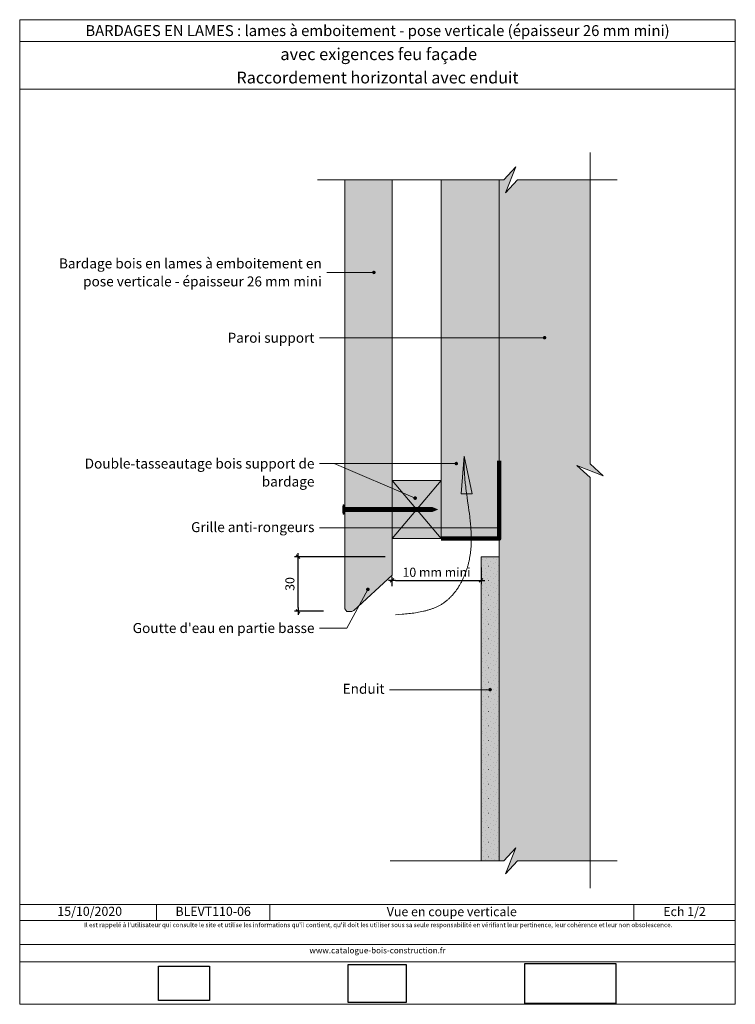
# Model space of a CAD drawing. Units: millimetres. Extents: x 1896 to 2290, y -998 to -456.
import ezdxf

# ---------------------------------------------------------------- set-up
doc = ezdxf.new("R2010")
doc.units = ezdxf.units.MM
doc.header["$LTSCALE"] = 2
doc.layers.add('Ech.1_2', color=7, linetype='Continuous')
doc.styles.add('arial-', font='txt', dxfattribs={"height": 1})
doc.styles.add('arial-z', font='arial.ttf')
doc.dimstyles.get("Standard").update_dxf_attribs({"dimtxt": 0.18, "dimasz": 0.18, "dimexe": 0.18, "dimexo": 0.0625, "dimgap": 0.09, "dimtad": 0, "dimtih": 1, "dimtoh": 1, "dimdec": 4, "dimzin": 0, "dimdsep": 46, "dimtxsty": 'Standard', "dimcen": 0.09, "dimadec": 0, "dimazin": 0, "dimtfac": 1, "dimtdec": 4, "dimtofl": 0, "dimtmove": 0, "dimatfit": 3, "dimfxl": 1, "dimtolj": 1, "dimtzin": 0, "dimarcsym": 0})
picture_1 = doc.add_image_def('image1.jpg', size_in_pixel=(247, 171))
picture_2 = doc.add_image_def('image2.jpg', size_in_pixel=(200, 133))
picture_3 = doc.add_image_def('image3.jpg', size_in_pixel=(1326, 580))

# ---------------------------------------------------------------- blocks, each defined once
blk = doc.blocks.new('cw-line-extremity4')
at = {"lineweight": 5}
h = blk.add_hatch(color=0, dxfattribs=at)
edge = h.paths.add_edge_path()
edge.add_arc((0, 0), 1, 0, 360)
blk = doc.blocks.new('cw-dimension-symbol2')
at = {"color": 0, "lineweight": -2}
for p, q in [((-1, 0), (1, 0)), ((-0.5, -0.5), (0.5, 0.5))]:
    blk.add_line(p, q, dxfattribs=at)
blk = doc.blocks.new('*D70')
at = {"layer": 'Defpoints', "color": 0}
for p in [(2048.83, -751.57), (2096.71, -751.57), (2062.8, -781.57)]:
    blk.add_point(p, dxfattribs=at)
at = {"layer": 'Ech.1_2', "color": 0, "lineweight": -2}
for p, q in [((2096.71, -751.57), (2046.83, -751.57)), ((2048.83, -779.57), (2048.83, -753.57)), ((2062.8, -781.57), (2046.83, -781.57))]:
    blk.add_line(p, q, dxfattribs=at)
at = {"layer": 'Ech.1_2', "color": 0, "lineweight": -2, "xscale": 2, "yscale": 2, "zscale": 2}
for p, rotation in [((2048.83, -751.57), 90), ((2048.83, -781.57), 270)]:
    blk.add_blockref('cw-dimension-symbol2', p, dxfattribs=dict(at, rotation=rotation))
at = {"layer": 'Ech.1_2', "color": 190, "lineweight": 20, "insert": (2044.33, -766.57), "char_height": 5, "attachment_point": 5, "rotation": 90, "style": 'arial-z'}
blk.add_mtext('\\A1;30', dxfattribs=at)
blk = doc.blocks.new('*D71')
at = {"layer": 'Defpoints', "color": 0}
for p in [(2149.57, -757.57), (2100.56, -767.7), (2149.57, -764.64)]:
    blk.add_point(p, dxfattribs=at)
at = {"layer": 'Ech.1_2', "color": 0, "lineweight": -2}
for p, q in [((2149.57, -757.57), (2149.57, -766.64)), ((2100.56, -767.7), (2100.56, -762.64)), ((2102.56, -764.64), (2147.57, -764.64))]:
    blk.add_line(p, q, dxfattribs=at)
at = {"layer": 'Ech.1_2', "color": 0, "lineweight": -2, "xscale": 2, "yscale": 2, "zscale": 2, "rotation": 180}
blk.add_blockref('cw-dimension-symbol2', (2100.56, -764.64), dxfattribs=at)
at = {"layer": 'Ech.1_2', "color": 0, "lineweight": -2, "xscale": 2, "yscale": 2, "zscale": 2}
blk.add_blockref('cw-dimension-symbol2', (2149.57, -764.64), dxfattribs=at)
at = {"layer": 'Ech.1_2', "color": 190, "lineweight": 20, "insert": (2125.07, -760.14), "char_height": 5, "attachment_point": 5, "style": 'arial-z'}
blk.add_mtext('\\A1;10 mm mini', dxfattribs=at)

msp = doc.modelspace()

# ---------------------------------------------------------------- hatches: boundary and pattern name
at = {"layer": 'Ech.1_2', "lineweight": 5, "true_color": 0xffad86, "transparency": 33554687}
msp.add_hatch(color=21, dxfattribs=at).paths.add_polyline_path([(2163.02, -926.2), (2169.61, -919.01), (2209.57, -919.01), (2209.57, -707.97), (2202.38, -701.37), (2216.76, -707.02), (2209.57, -700.42), (2209.57, -544.09), (2169.61, -544.09), (2163.02, -551.28), (2168.66, -536.9), (2162.07, -544.09), (2159.57, -544.09), (2159.57, -919.01), (2162.07, -919.01), (2168.66, -911.82)])
at = {"layer": 'Ech.1_2', "lineweight": 20, "true_color": 0x804040, "transparency": 33554687}
msp.add_hatch(color=17, dxfattribs=at).paths.add_polyline_path([(2100.56, -544.09), (2074.56, -544.09), (2074.56, -774.88), (2074.56, -780.18), (2075.66, -781.81), (2078.41, -781.81), (2079.5, -781.26), (2100.56, -761.7)])
at = {"layer": 'Ech.1_2', "lineweight": 20, "true_color": 0x916a48, "transparency": 33554687}
for points in [[(2159.57, -544.09), (2127.57, -544.09), (2127.57, -741.57), (2159.57, -741.57)], [(2127.57, -709.57), (2100.56, -709.57), (2100.56, -741.57), (2127.57, -741.57)]]:
    msp.add_hatch(color=35, dxfattribs=at).paths.add_polyline_path(points)
at = {"layer": 'Ech.1_2', "lineweight": 5, "transparency": 33554687}
h = msp.add_hatch(color=252, dxfattribs=at)
edge = h.paths.add_edge_path()
edge.add_line((2073.7, -728.08), (2073.7, -723.05))
edge.add_arc((2086.27, -725.57), 12.81, 168.6633, 191.3367)
for points in [[(2074.01, -728.08), (2074.01, -727.25), (2074.01, -723.88), (2074.01, -723.05), (2073.7, -723.05), (2073.7, -728.08)], [(2076.31, -726.7), (2074.56, -726.7, 0.414214), (2074.01, -727.25), (2074.01, -723.88, 0.414214), (2074.56, -724.44), (2076.31, -724.44)], [(2076.31, -726.7), (2077.15, -726.7), (2077.15, -724.44), (2076.31, -724.44)], [(2077.15, -726.7), (2077.98, -726.7), (2077.98, -724.44), (2077.15, -724.44)], [(2077.98, -726.7), (2078.81, -726.7), (2078.81, -724.44), (2077.98, -724.44)], [(2078.81, -726.7), (2079.65, -726.7), (2079.65, -724.44), (2078.81, -724.44)], [(2079.65, -726.7), (2080.48, -726.7), (2080.48, -724.44), (2079.65, -724.44)], [(2080.48, -726.7), (2081.31, -726.7), (2081.31, -724.44), (2080.48, -724.44)], [(2081.31, -726.7), (2082.15, -726.7), (2082.15, -724.44), (2081.31, -724.44)], [(2082.15, -726.7), (2082.98, -726.7), (2082.98, -724.44), (2082.15, -724.44)], [(2082.98, -726.7), (2083.81, -726.7), (2083.81, -724.44), (2082.98, -724.44)], [(2083.81, -726.7), (2084.65, -726.7), (2084.65, -724.44), (2083.81, -724.44)], [(2084.65, -726.7), (2085.48, -726.7), (2085.48, -724.44), (2084.65, -724.44)], [(2085.48, -726.7), (2086.31, -726.7), (2086.31, -724.44), (2085.48, -724.44)], [(2086.31, -726.7), (2087.15, -726.7), (2087.15, -724.44), (2086.31, -724.44)], [(2087.15, -726.7), (2087.98, -726.7), (2087.98, -724.44), (2087.15, -724.44)], [(2087.98, -726.7), (2088.81, -726.7), (2088.81, -724.44), (2087.98, -724.44)], [(2088.81, -726.7), (2089.65, -726.7), (2089.65, -724.44), (2088.81, -724.44)], [(2089.65, -726.7), (2090.48, -726.7), (2090.48, -724.44), (2089.65, -724.44)], [(2090.48, -726.7), (2091.31, -726.7), (2091.31, -724.44), (2090.48, -724.44)], [(2091.31, -726.7), (2092.15, -726.7), (2092.15, -724.44), (2091.31, -724.44)], [(2092.15, -726.7), (2092.98, -726.7), (2092.98, -724.44), (2092.15, -724.44)], [(2092.98, -726.7), (2093.81, -726.7), (2093.81, -724.44), (2092.98, -724.44)], [(2093.81, -726.7), (2094.65, -726.7), (2094.65, -724.44), (2093.81, -724.44)], [(2094.65, -726.7), (2095.48, -726.7), (2095.48, -724.44), (2094.65, -724.44)], [(2095.48, -726.7), (2096.31, -726.7), (2096.31, -724.44), (2095.48, -724.44)], [(2096.31, -726.7), (2097.15, -726.7), (2097.15, -724.44), (2096.31, -724.44)], [(2097.15, -726.7), (2097.98, -726.7), (2097.98, -724.44), (2097.15, -724.44)], [(2097.98, -726.7), (2098.81, -726.7), (2098.81, -724.44), (2097.98, -724.44)], [(2098.81, -726.7), (2099.65, -726.7), (2099.65, -724.44), (2098.81, -724.44)], [(2099.65, -726.7), (2100.48, -726.7), (2100.48, -724.44), (2099.65, -724.44)], [(2100.48, -726.7), (2101.31, -726.7), (2101.31, -724.44), (2100.48, -724.44)], [(2101.31, -726.7), (2102.15, -726.7), (2102.15, -724.44), (2101.31, -724.44)], [(2102.15, -726.7), (2102.98, -726.7), (2102.98, -724.44), (2102.15, -724.44)], [(2102.98, -726.7), (2103.81, -726.7), (2103.81, -724.44), (2102.98, -724.44)], [(2103.81, -726.7), (2104.65, -726.7), (2104.65, -724.44), (2103.81, -724.44)], [(2104.65, -726.7), (2105.48, -726.7), (2105.48, -724.44), (2104.65, -724.44)], [(2105.48, -726.7), (2106.31, -726.7), (2106.31, -724.44), (2105.48, -724.44)], [(2106.31, -726.7), (2107.15, -726.7), (2107.15, -724.44), (2106.31, -724.44)], [(2107.15, -726.7), (2107.98, -726.7), (2107.98, -724.44), (2107.15, -724.44)], [(2107.98, -726.7), (2108.81, -726.7), (2108.81, -724.44), (2107.98, -724.44)], [(2108.81, -726.7), (2109.65, -726.7), (2109.65, -724.44), (2108.81, -724.44)], [(2109.65, -726.7), (2110.48, -726.7), (2110.48, -724.44), (2109.65, -724.44)], [(2110.48, -726.7), (2111.31, -726.7), (2111.31, -724.44), (2110.48, -724.44)], [(2111.31, -726.7), (2112.15, -726.7), (2112.15, -724.44), (2111.31, -724.44)], [(2112.15, -726.7), (2112.98, -726.7), (2112.98, -724.44), (2112.15, -724.44)], [(2112.98, -726.7), (2113.81, -726.7), (2113.81, -724.44), (2112.98, -724.44)], [(2113.81, -726.7), (2114.65, -726.7), (2114.65, -724.44), (2113.81, -724.44)], [(2114.65, -726.7), (2115.48, -726.7), (2115.48, -724.44), (2114.65, -724.44)], [(2115.48, -726.7), (2116.31, -726.7), (2116.31, -724.44), (2115.48, -724.44)], [(2116.31, -726.7), (2117.15, -726.7), (2117.15, -724.44), (2116.31, -724.44)], [(2117.15, -726.7), (2117.98, -726.7), (2117.98, -724.44), (2117.15, -724.44)], [(2117.98, -726.7), (2118.81, -726.7), (2118.81, -724.44), (2117.98, -724.44)], [(2118.81, -726.7), (2119.65, -726.7), (2119.65, -724.44), (2118.81, -724.44)], [(2119.65, -726.7), (2120.48, -726.7), (2120.48, -724.44), (2119.65, -724.44)], [(2120.48, -726.7), (2121.31, -726.7), (2121.31, -724.44), (2120.48, -724.44)], [(2121.31, -726.7), (2122.15, -726.7), (2122.15, -724.44), (2121.31, -724.44)], [(2122.92, -724.44), (2122.15, -724.44), (2122.15, -726.7), (2122.92, -726.7, -0.351359)], [(2125.58, -725.57), (2122.92, -724.44, 0.351359), (2122.92, -726.7)]]:
    msp.add_hatch(color=252, dxfattribs=at).paths.add_polyline_path(points)
at = {"layer": 'Ech.1_2', "lineweight": 5, "true_color": 0xe9ddf7, "transparency": 33554687}
msp.add_hatch(color=254, dxfattribs=at).paths.add_polyline_path([(2159.57, -751.57), (2149.57, -751.57), (2149.57, -919.01), (2159.57, -919.01)])
at = {"layer": 'Ech.1_2', "lineweight": 20, "transparency": 33554687}
h = msp.add_hatch(dxfattribs=at)
h.set_pattern_fill('CwHatchPattern_94', color=190, style=0, pattern_type=2)
h.set_pattern_definition([(0, (1.2, 0.48), (0, 8), [0.02, -8]), (0, (5.2, 0.68), (0, 8), [0.02, -8]), (0, (2.8, 1.88), (0, 8), [0.02, -8]), (0, (7.8, 1.88), (0, 8), [0.02, -8]), (0, (5.8, 2.48), (0, 8), [0.02, -8]), (0, (4.4, 3.28), (0, 8), [0.02, -8]), (0, (1.8, 3.48), (0, 8), [0.02, -8]), (0, (7.2, 4.48), (0, 8), [0.02, -8]), (0, (3.8, 4.68), (0, 8), [0.02, -8]), (0, (0.4, 5.28), (0, 8), [0.02, -8]), (0, (5.6, 5.68), (0, 8), [0.02, -8]), (0, (2.4, 6.08), (0, 8), [0.02, -8]), (0, (0.84, 6.88), (0, 8), [0.02, -8]), (0, (6.8, 7.28), (0, 8), [0.02, -8]), (0, (3.4, 7.48), (0, 8), [0.02, -8])])
h.paths.add_polyline_path([(2159.57, -751.57), (2149.57, -751.57), (2149.57, -919.01), (2159.57, -919.01)])

# ---------------------------------------------------------------- linework, layer by layer
at = {"layer": 'Ech.1_2', "color": 190, "lineweight": 20}
for p, q in [((2289.57, -467.96), (1895.57, -467.96)), ((1970.85, -942.99), (1970.85, -951.79)), ((1970.85, -942.99), (1970.85, -951.79)), ((2033.31, -942.99), (2033.31, -951.79)), ((2033.31, -942.99), (2033.31, -951.79)), ((2233.65, -942.99), (2233.65, -951.79)), ((2233.65, -942.99), (2233.65, -951.79))]:
    msp.add_line(p, q, dxfattribs=at)
at = {"layer": 'Ech.1_2', "color": 7, "lineweight": 18}
msp.add_line((2159.57, -544.09), (2159.57, -919.01), dxfattribs=at)
at = {"layer": 'Ech.1_2', "color": 190, "lineweight": 9}
for p, q in [((2073.7, -723.05), (2073.7, -728.08)), ((2074.01, -723.05), (2073.7, -723.05)), ((2074.01, -723.05), (2074.01, -723.88)), ((2074.01, -723.88), (2074.01, -727.25)), ((2122.92, -724.44), (2074.56, -724.44)), ((2076.31, -724.44), (2076.31, -726.7)), ((2077.15, -724.44), (2077.15, -726.7)), ((2077.98, -724.44), (2077.98, -726.7)), ((2078.81, -724.44), (2078.81, -726.7)), ((2079.65, -724.44), (2079.65, -726.7)), ((2080.48, -724.44), (2080.48, -726.7)), ((2081.31, -724.44), (2081.31, -726.7)), ((2082.15, -724.44), (2082.15, -726.7)), ((2082.98, -724.44), (2082.98, -726.7)), ((2083.81, -724.44), (2083.81, -726.7)), ((2084.65, -724.44), (2084.65, -726.7)), ((2085.48, -724.44), (2085.48, -726.7)), ((2086.31, -724.44), (2086.31, -726.7)), ((2087.15, -724.44), (2087.15, -726.7)), ((2087.98, -724.44), (2087.98, -726.7)), ((2088.81, -724.44), (2088.81, -726.7)), ((2088.81, -724.44), (2088.81, -726.7)), ((2089.65, -724.44), (2089.65, -726.7)), ((2090.48, -724.44), (2090.48, -726.7)), ((2091.31, -724.44), (2091.31, -726.7)), ((2092.15, -724.44), (2092.15, -726.7)), ((2092.98, -724.44), (2092.98, -726.7)), ((2093.81, -724.44), (2093.81, -726.7)), ((2094.65, -724.44), (2094.65, -726.7)), ((2095.48, -724.44), (2095.48, -726.7)), ((2096.31, -724.44), (2096.31, -726.7)), ((2097.15, -724.44), (2097.15, -726.7)), ((2097.98, -724.44), (2097.98, -726.7)), ((2098.81, -724.44), (2098.81, -726.7)), ((2099.65, -724.44), (2099.65, -726.7)), ((2100.48, -724.44), (2100.48, -726.7)), ((2101.31, -724.44), (2101.31, -726.7)), ((2102.15, -724.44), (2102.15, -726.7)), ((2102.98, -724.44), (2102.98, -726.7)), ((2103.81, -724.44), (2103.81, -726.7)), ((2104.65, -724.44), (2104.65, -726.7)), ((2105.48, -724.44), (2105.48, -726.7)), ((2106.31, -724.44), (2106.31, -726.7)), ((2107.15, -724.44), (2107.15, -726.7)), ((2107.98, -724.44), (2107.98, -726.7)), ((2108.81, -724.44), (2108.81, -726.7)), ((2109.65, -724.44), (2109.65, -726.7)), ((2110.48, -724.44), (2110.48, -726.7)), ((2111.31, -724.44), (2111.31, -726.7)), ((2112.15, -724.44), (2112.15, -726.7)), ((2112.98, -724.44), (2112.98, -726.7)), ((2113.81, -724.44), (2113.81, -726.7)), ((2114.65, -724.44), (2114.65, -726.7)), ((2115.48, -724.44), (2115.48, -726.7)), ((2116.31, -724.44), (2116.31, -726.7)), ((2117.15, -724.44), (2117.15, -726.7)), ((2117.98, -724.44), (2117.98, -726.7)), ((2118.81, -724.44), (2118.81, -726.7)), ((2119.65, -724.44), (2119.65, -726.7)), ((2120.48, -724.44), (2120.48, -726.7)), ((2121.31, -724.44), (2121.31, -726.7)), ((2122.15, -724.44), (2122.15, -726.7)), ((2125.58, -725.57), (2122.92, -724.44)), ((2125.58, -725.57), (2122.92, -726.7)), ((2074.01, -728.08), (2073.7, -728.08)), ((2074.01, -728.08), (2074.01, -727.25)), ((2122.92, -726.7), (2074.62, -726.7))]:
    msp.add_line(p, q, dxfattribs=at)
at = {"layer": 'Ech.1_2', "color": 190, "lineweight": 20}
for points in [[(2289.57, -494.16), (1895.57, -494.16), (1895.57, -455.96), (2289.57, -455.96), (2289.57, -494.16)], [(2289.57, -494.16), (1895.57, -494.16), (1895.57, -455.96), (2289.57, -455.96), (2289.57, -494.16)], [(2289.57, -997.96), (2289.57, -455.96), (1895.57, -455.96), (1895.57, -997.96), (2289.57, -997.96)], [(2209.57, -934.01), (2209.57, -707.97), (2202.38, -701.37), (2216.76, -707.02), (2209.57, -700.42), (2209.57, -529.09)], [(2059.56, -544.09), (2162.07, -544.09), (2168.66, -536.9), (2163.02, -551.28), (2169.61, -544.09), (2224.57, -544.09)], [(2163.02, -926.2), (2169.61, -919.01), (2209.57, -919.01), (2209.57, -707.97), (2202.38, -701.37), (2216.76, -707.02), (2209.57, -700.42), (2209.57, -544.09), (2169.61, -544.09), (2163.02, -551.28), (2168.66, -536.9), (2162.07, -544.09), (2159.57, -544.09), (2159.57, -919.01), (2162.07, -919.01), (2168.66, -911.82), (2163.02, -926.2)], [(2100.56, -544.09), (2100.56, -761.7), (2079.5, -781.26), (2078.41, -781.81), (2075.66, -781.81), (2074.56, -780.18), (2074.56, -774.88), (2074.56, -544.09)], [(2159.57, -544.09), (2127.57, -544.09), (2127.57, -741.57), (2159.57, -741.57), (2159.57, -544.09)], [(2090.58, -595.07), (2072.62, -595.07), (2064.62, -595.07)], [(2184.57, -631), (2068.62, -631), (2060.62, -631)], [(2102.45, -783.58), (2104.31, -783.43), (2106.15, -783.27), (2107.08, -783.19), (2108, -783.1), (2108.91, -783.01), (2109.82, -782.91), (2110.73, -782.8), (2111.64, -782.69), (2112.54, -782.57), (2113.44, -782.44), (2114.32, -782.3), (2115.21, -782.15), (2116.09, -781.98), (2116.96, -781.81), (2117.82, -781.62), (2118.25, -781.52), (2118.67, -781.42), (2119.1, -781.31), (2119.52, -781.2), (2119.94, -781.08), (2120.35, -780.97), (2120.77, -780.84), (2121.18, -780.71), (2121.59, -780.58), (2122, -780.45), (2122.4, -780.31), (2122.81, -780.16), (2123.21, -780.01), (2123.6, -779.85), (2124, -779.69), (2124.39, -779.53), (2124.78, -779.36), (2125.16, -779.18), (2125.54, -779), (2125.92, -778.81), (2126.3, -778.62), (2126.67, -778.42), (2127.04, -778.22), (2127.41, -778.01), (2127.77, -777.79), (2128.13, -777.57), (2128.49, -777.34), (2128.84, -777.1), (2129.19, -776.86), (2129.53, -776.61), (2129.87, -776.36), (2130.21, -776.1), (2130.54, -775.83), (2130.87, -775.56), (2131.2, -775.28), (2131.52, -774.99), (2131.84, -774.7), (2132.15, -774.41), (2132.47, -774.11), (2132.77, -773.8), (2133.08, -773.49), (2133.37, -773.17), (2133.67, -772.85), (2133.96, -772.52), (2134.25, -772.19), (2134.53, -771.85), (2134.81, -771.51), (2135.09, -771.16), (2135.36, -770.81), (2135.63, -770.45), (2135.89, -770.09), (2136.15, -769.73), (2136.41, -769.36), (2136.66, -768.99), (2136.91, -768.62), (2137.15, -768.24), (2137.39, -767.86), (2137.63, -767.47), (2137.86, -767.08), (2138.09, -766.69), (2138.31, -766.3), (2138.53, -765.9), (2138.75, -765.5), (2138.96, -765.1), (2139.17, -764.69), (2139.37, -764.28), (2139.57, -763.87), (2139.76, -763.46), (2139.95, -763.04), (2140.14, -762.63), (2140.32, -762.21), (2140.5, -761.79), (2140.67, -761.36), (2140.84, -760.94), (2141.01, -760.51), (2141.17, -760.09), (2141.32, -759.66), (2141.47, -759.23), (2141.62, -758.8), (2141.76, -758.37), (2141.9, -757.94), (2142.04, -757.5), (2142.17, -757.07), (2142.29, -756.64), (2142.41, -756.2), (2142.53, -755.77), (2142.64, -755.34), (2142.75, -754.9), (2142.85, -754.47), (2142.95, -754.03), (2143.05, -753.6), (2143.14, -753.16), (2143.22, -752.73), (2143.31, -752.29), (2143.46, -751.42), (2143.59, -750.55), (2143.72, -749.68), (2143.82, -748.81), (2143.92, -747.94), (2144, -747.07), (2144.06, -746.2), (2144.11, -745.32), (2144.16, -744.45), (2144.18, -743.58), (2144.2, -742.71), (2144.21, -741.83), (2144.2, -740.96), (2144.19, -740.09), (2144.16, -739.21), (2144.13, -738.34), (2144.08, -737.46), (2144.03, -736.59), (2143.97, -735.71), (2143.91, -734.84), (2143.83, -733.96), (2143.75, -733.09), (2143.66, -732.21), (2143.57, -731.34), (2143.47, -730.46), (2143.37, -729.59), (2143.16, -727.84), (2142.92, -726.08), (2142.68, -724.33), (2142.19, -720.83), (2141.94, -719.07), (2141.69, -717.32), (2141.45, -715.57), (2141.23, -713.81), (2141.12, -712.94), (2141.02, -712.06), (2140.92, -711.18), (2140.82, -710.31), (2140.74, -709.43), (2140.65, -708.55), (2140.58, -707.68), (2140.51, -706.8), (2140.45, -705.92), (2140.4, -705.05), (2140.35, -704.17), (2140.32, -703.3), (2140.29, -702.42), (2140.27, -701.55), (2140.26, -700.67), (2140.25, -699.8), (2140.25, -698.05), (2140.25, -696.3)], [(2144.71, -716.94), (2140.25, -696.3), (2138.69, -716.92), (2144.71, -716.94)], [(2135.94, -700.28), (2068.62, -700.28), (2060.62, -700.28)], [(2113.3, -719.32), (2068.62, -700.28), (2060.62, -700.28)], [(2127.57, -709.57), (2100.56, -709.57), (2100.56, -741.57), (2127.57, -741.57), (2127.57, -709.57)], [(2100.56, -741.57), (2127.57, -709.57), (2100.56, -709.57), (2127.57, -741.57)], [(2159.57, -735.76), (2063.82, -735.76), (2060.62, -735.76)], [(2149.57, -919.01), (2159.57, -919.01), (2159.57, -751.57), (2149.57, -751.57), (2149.57, -919.01)], [(2159.57, -751.57), (2149.57, -751.57), (2149.57, -919.01), (2159.57, -919.01), (2159.57, -751.57)], [(2087.25, -769.55), (2075.63, -790.83), (2060.62, -790.83)], [(2154.57, -824.77), (2102.41, -824.77), (2099.21, -824.77)], [(2099.57, -919.01), (2162.07, -919.01), (2168.66, -911.82), (2163.02, -926.2), (2169.61, -919.01), (2224.57, -919.01)], [(1895.57, -942.99), (2289.57, -942.99), (2289.57, -997.96), (1895.57, -997.96), (1895.57, -942.99)], [(2289.57, -951.79), (1895.57, -951.79), (1895.57, -942.99), (2289.57, -942.99), (2289.57, -951.79)], [(1895.57, -942.99), (2289.57, -942.99), (2289.57, -997.96), (1895.57, -997.96), (1895.57, -942.99)], [(2289.57, -951.79), (1895.57, -951.79), (1895.57, -942.99), (2289.57, -942.99), (2289.57, -951.79)], [(2289.57, -974.54), (1895.57, -974.54), (1895.57, -965.05), (2289.57, -965.05), (2289.57, -974.54)], [(2289.57, -974.54), (1895.57, -974.54), (1895.57, -965.05), (2289.57, -965.05), (2289.57, -974.54)]]:
    msp.add_lwpolyline(points, dxfattribs=at)
at = {"layer": 'Ech.1_2', "color": 7, "lineweight": 20}
msp.add_lwpolyline([(2100.56, -544.09), (2074.56, -544.09), (2074.56, -774.88), (2074.56, -780.18), (2075.66, -781.81), (2078.41, -781.81), (2079.5, -781.26), (2100.56, -761.7), (2100.56, -544.09)], dxfattribs=at)
at = {"layer": 'Ech.1_2', "color": 8, "lineweight": 90}
for points in [[(2132.57, -741.57), (2159.57, -741.57), (2159.57, -698.72)], [(2127.57, -741.57), (2159.57, -741.57), (2159.57, -703.32)]]:
    msp.add_lwpolyline(points, dxfattribs=at)
at = {"layer": 'Ech.1_2', "color": 5, "lineweight": 20}
msp.add_lwpolyline([(2127.57, -709.57), (2100.56, -709.57), (2100.56, -741.57), (2127.57, -741.57), (2127.57, -709.57)], dxfattribs=at)
at = {"layer": 'Ech.1_2', "color": 7, "lineweight": 9}
for points in [[(2073.7, -728.08), (2073.7, -723.05, 0.099256), (2073.7, -728.08)], [(2076.31, -726.7), (2074.56, -726.7, 0.414214), (2074.01, -727.25), (2074.01, -723.88, 0.414214), (2074.56, -724.44), (2076.31, -724.44), (2076.31, -726.7)], [(2122.92, -724.44), (2122.15, -724.44), (2122.15, -726.7), (2122.92, -726.7, -0.351359), (2122.92, -724.44)], [(2125.58, -725.57), (2122.92, -724.44, 0.351359), (2122.92, -726.7), (2125.58, -725.57)]]:
    msp.add_lwpolyline(points, format="xyb", dxfattribs=at)
for points in [[(2074.01, -728.08), (2074.01, -727.25), (2074.01, -723.88), (2074.01, -723.05), (2073.7, -723.05), (2073.7, -728.08), (2074.01, -728.08)], [(2076.31, -726.7), (2077.15, -726.7), (2077.15, -724.44), (2076.31, -724.44), (2076.31, -726.7)], [(2077.15, -726.7), (2077.98, -726.7), (2077.98, -724.44), (2077.15, -724.44), (2077.15, -726.7)], [(2077.98, -726.7), (2078.81, -726.7), (2078.81, -724.44), (2077.98, -724.44), (2077.98, -726.7)], [(2078.81, -726.7), (2079.65, -726.7), (2079.65, -724.44), (2078.81, -724.44), (2078.81, -726.7)], [(2079.65, -726.7), (2080.48, -726.7), (2080.48, -724.44), (2079.65, -724.44), (2079.65, -726.7)], [(2080.48, -726.7), (2081.31, -726.7), (2081.31, -724.44), (2080.48, -724.44), (2080.48, -726.7)], [(2081.31, -726.7), (2082.15, -726.7), (2082.15, -724.44), (2081.31, -724.44), (2081.31, -726.7)], [(2082.15, -726.7), (2082.98, -726.7), (2082.98, -724.44), (2082.15, -724.44), (2082.15, -726.7)], [(2082.98, -726.7), (2083.81, -726.7), (2083.81, -724.44), (2082.98, -724.44), (2082.98, -726.7)], [(2083.81, -726.7), (2084.65, -726.7), (2084.65, -724.44), (2083.81, -724.44), (2083.81, -726.7)], [(2084.65, -726.7), (2085.48, -726.7), (2085.48, -724.44), (2084.65, -724.44), (2084.65, -726.7)], [(2085.48, -726.7), (2086.31, -726.7), (2086.31, -724.44), (2085.48, -724.44), (2085.48, -726.7)], [(2086.31, -726.7), (2087.15, -726.7), (2087.15, -724.44), (2086.31, -724.44), (2086.31, -726.7)], [(2087.15, -726.7), (2087.98, -726.7), (2087.98, -724.44), (2087.15, -724.44), (2087.15, -726.7)], [(2087.98, -726.7), (2088.81, -726.7), (2088.81, -724.44), (2087.98, -724.44), (2087.98, -726.7)], [(2088.81, -726.7), (2089.65, -726.7), (2089.65, -724.44), (2088.81, -724.44), (2088.81, -726.7)], [(2089.65, -726.7), (2090.48, -726.7), (2090.48, -724.44), (2089.65, -724.44), (2089.65, -726.7)], [(2090.48, -726.7), (2091.31, -726.7), (2091.31, -724.44), (2090.48, -724.44), (2090.48, -726.7)], [(2091.31, -726.7), (2092.15, -726.7), (2092.15, -724.44), (2091.31, -724.44), (2091.31, -726.7)], [(2092.15, -726.7), (2092.98, -726.7), (2092.98, -724.44), (2092.15, -724.44), (2092.15, -726.7)], [(2092.98, -726.7), (2093.81, -726.7), (2093.81, -724.44), (2092.98, -724.44), (2092.98, -726.7)], [(2093.81, -726.7), (2094.65, -726.7), (2094.65, -724.44), (2093.81, -724.44), (2093.81, -726.7)], [(2094.65, -726.7), (2095.48, -726.7), (2095.48, -724.44), (2094.65, -724.44), (2094.65, -726.7)], [(2095.48, -726.7), (2096.31, -726.7), (2096.31, -724.44), (2095.48, -724.44), (2095.48, -726.7)], [(2096.31, -726.7), (2097.15, -726.7), (2097.15, -724.44), (2096.31, -724.44), (2096.31, -726.7)], [(2097.15, -726.7), (2097.98, -726.7), (2097.98, -724.44), (2097.15, -724.44), (2097.15, -726.7)], [(2097.98, -726.7), (2098.81, -726.7), (2098.81, -724.44), (2097.98, -724.44), (2097.98, -726.7)], [(2098.81, -726.7), (2099.65, -726.7), (2099.65, -724.44), (2098.81, -724.44), (2098.81, -726.7)], [(2099.65, -726.7), (2100.48, -726.7), (2100.48, -724.44), (2099.65, -724.44), (2099.65, -726.7)], [(2100.48, -726.7), (2101.31, -726.7), (2101.31, -724.44), (2100.48, -724.44), (2100.48, -726.7)], [(2101.31, -726.7), (2102.15, -726.7), (2102.15, -724.44), (2101.31, -724.44), (2101.31, -726.7)], [(2102.15, -726.7), (2102.98, -726.7), (2102.98, -724.44), (2102.15, -724.44), (2102.15, -726.7)], [(2102.98, -726.7), (2103.81, -726.7), (2103.81, -724.44), (2102.98, -724.44), (2102.98, -726.7)], [(2103.81, -726.7), (2104.65, -726.7), (2104.65, -724.44), (2103.81, -724.44), (2103.81, -726.7)], [(2104.65, -726.7), (2105.48, -726.7), (2105.48, -724.44), (2104.65, -724.44), (2104.65, -726.7)], [(2105.48, -726.7), (2106.31, -726.7), (2106.31, -724.44), (2105.48, -724.44), (2105.48, -726.7)], [(2106.31, -726.7), (2107.15, -726.7), (2107.15, -724.44), (2106.31, -724.44), (2106.31, -726.7)], [(2107.15, -726.7), (2107.98, -726.7), (2107.98, -724.44), (2107.15, -724.44), (2107.15, -726.7)], [(2107.98, -726.7), (2108.81, -726.7), (2108.81, -724.44), (2107.98, -724.44), (2107.98, -726.7)], [(2108.81, -726.7), (2109.65, -726.7), (2109.65, -724.44), (2108.81, -724.44), (2108.81, -726.7)], [(2109.65, -726.7), (2110.48, -726.7), (2110.48, -724.44), (2109.65, -724.44), (2109.65, -726.7)], [(2110.48, -726.7), (2111.31, -726.7), (2111.31, -724.44), (2110.48, -724.44), (2110.48, -726.7)], [(2111.31, -726.7), (2112.15, -726.7), (2112.15, -724.44), (2111.31, -724.44), (2111.31, -726.7)], [(2112.15, -726.7), (2112.98, -726.7), (2112.98, -724.44), (2112.15, -724.44), (2112.15, -726.7)], [(2112.98, -726.7), (2113.81, -726.7), (2113.81, -724.44), (2112.98, -724.44), (2112.98, -726.7)], [(2113.81, -726.7), (2114.65, -726.7), (2114.65, -724.44), (2113.81, -724.44), (2113.81, -726.7)], [(2114.65, -726.7), (2115.48, -726.7), (2115.48, -724.44), (2114.65, -724.44), (2114.65, -726.7)], [(2115.48, -726.7), (2116.31, -726.7), (2116.31, -724.44), (2115.48, -724.44), (2115.48, -726.7)], [(2116.31, -726.7), (2117.15, -726.7), (2117.15, -724.44), (2116.31, -724.44), (2116.31, -726.7)], [(2117.15, -726.7), (2117.98, -726.7), (2117.98, -724.44), (2117.15, -724.44), (2117.15, -726.7)], [(2117.98, -726.7), (2118.81, -726.7), (2118.81, -724.44), (2117.98, -724.44), (2117.98, -726.7)], [(2118.81, -726.7), (2119.65, -726.7), (2119.65, -724.44), (2118.81, -724.44), (2118.81, -726.7)], [(2119.65, -726.7), (2120.48, -726.7), (2120.48, -724.44), (2119.65, -724.44), (2119.65, -726.7)], [(2120.48, -726.7), (2121.31, -726.7), (2121.31, -724.44), (2120.48, -724.44), (2120.48, -726.7)], [(2121.31, -726.7), (2122.15, -726.7), (2122.15, -724.44), (2121.31, -724.44), (2121.31, -726.7)]]:
    msp.add_lwpolyline(points, dxfattribs=at)
at = {"layer": 'Ech.1_2', "color": 190, "lineweight": 9}
for centre, radius, start, end in [((2086.27, -725.57), 12.81, 168.6633, 191.3367), ((2074.56, -723.88), 0.556, 180, 270), ((2124.33, -725.57), 1.81, 141.2812, 218.7188), ((2074.56, -727.25), 0.556, 90, 180)]:
    msp.add_arc(centre, radius, start, end, dxfattribs=at)

# ---------------------------------------------------------------- block references
at = {"layer": 'Ech.1_2', "color": 190, "lineweight": 20}
for p, rotation in [((2090.58, -595.07), 180), ((2184.57, -631), 180), ((2135.94, -700.28), 180), ((2113.3, -719.32), 156.9216889298762), ((2159.57, -735.76), 180), ((2087.25, -769.55), 241.3698272797658), ((2154.57, -824.77), 180)]:
    msp.add_blockref('cw-line-extremity4', p, dxfattribs=dict(at, rotation=rotation))

# ---------------------------------------------------------------- texts
at = {"layer": 'Ech.1_2', "color": 190, "style": 'arial-'}
for s, height, p in [('avec exigences feu façade', 6.6, (2039.09, -478.21)), ('15/10/2020', 5, (1916.3, -949.26))]:
    msp.add_text(s, height=height, dxfattribs=at).set_placement(p)
at = {"layer": 'Ech.1_2', "color": 200, "true_color": 0xa800ff, "attachment_point": 2, "line_spacing_factor": 1.08}
for s, insert, char_height, width in [('{\\fArial|b1|i0;\\W1.000000;\\H6.000000;\\c16711848;BARDAGES EN LAMES : lames à emboitement - pose verticale (épaisseur 26 mm mini)}', (2092.57, -458.96), 6, 388), ("{\\fArial|b0|i1;\\W1.000000;\\H2.500000;\\c16711848; Il est rappelé à l'utilisateur qui consulte le site et utilise les informations qu'il contient, qu'il doit les utiliser sous sa seule responsabilité en vérifiant leur pertinence, leur cohérence et leur non obsolescence.}", (2092.57, -953), 2.5, 391.5), ("{\\fArial|b0|i1;\\W1.000000;\\H2.500000;\\c16711848; Il est rappelé à l'utilisateur qui consulte le site et utilise les informations qu'il contient, qu'il doit les utiliser sous sa seule responsabilité en vérifiant leur pertinence, leur cohérence et leur non obsolescence.}", (2092.57, -953), 2.5, 391.5), ('{\\fArial|b0|i1;\\W1.000000;\\H3.250000;\\c16711848;www.catalogue-bois-construction.fr}', (2092.57, -966.66), 3.25, 390.75), ('{\\fArial|b0|i1;\\W1.000000;\\H3.250000;\\c16711848;www.catalogue-bois-construction.fr}', (2092.57, -966.66), 3.25, 390.75)]:
    msp.add_mtext(s, dxfattribs=dict(at, insert=insert, char_height=char_height, width=width))
at = {"layer": 'Ech.1_2', "color": 4, "true_color": 0x00ffff, "line_spacing_factor": 1.08}
for s, insert, char_height, width, attachment_point in [('{\\fArial|b0|i0;\\W1.000000;\\H6.500000;\\c16711848;Raccordement horizontal avec enduit}', (2092.57, -484.57), 6.5, 387.5, 2), ('{\\fArial|b0|i0;\\W1.000000;\\H5.500000;\\c16711848;Bardage bois en lames à emboitement en pose verticale - épaisseur 26 mm mini}', (2061.87, -587.37), 5.5, 153.0849, 3), ('{\\fArial|b0|i0;\\W1.000000;\\H5.500000;\\c16711848;Paroi support}', (2057.87, -628.29), 5.5, 73.4925, 3), ('{\\fArial|b0|i0;\\W1.000000;\\H5.500000;\\c16711848;Double-tasseautage bois support de bardage}', (2057.87, -697.53), 5.5, 152.0379, 3), ('{\\fArial|b0|i0;\\W1.000000;\\H5.500000;\\c16711848;Grille anti-rongeurs}', (2057.87, -732.52), 5.5, 86.2398, 3), ("{\\fArial|b0|i0;\\W1.000000;\\H5.500000;\\c16711848;Goutte d'eau en partie basse}", (2057.87, -788.08), 5.5, 154.6912, 3), ('{\\fArial|b0|i0;\\W1.000000;\\H5.500000;\\c16711848;Enduit}', (2096.46, -821.53), 5.5, 86.2398, 3), ('{\\fArial|b0|i0;\\W1.000000;\\H5.000000;\\c16711848;BLEVT110-06}', (2002.08, -944.29), 5, 57.4621, 2), ('{\\fArial|b0|i0;\\W1.000000;\\H5.000000;\\c16711848;Vue en coupe verticale}', (2133.48, -944.47), 5, 195.3372, 2), ('{\\fArial|b0|i0;\\W1.000000;\\H5.000000;\\c16711848;Vue en coupe verticale}', (2133.48, -944.47), 5, 195.3372, 2), ('{\\fArial|b0|i0;\\W1.000000;\\H5.000000;\\c16711848;Ech 1/2 }', (2261.61, -944.4), 5, 50.9189, 2), ('{\\fArial|b0|i0;\\W1.000000;\\H5.000000;\\c16711848;Ech 1/2 }', (2261.61, -944.4), 5, 50.9189, 2)]:
    msp.add_mtext(s, dxfattribs=dict(at, insert=insert, char_height=char_height, width=width, attachment_point=attachment_point))

# ---------------------------------------------------------------- dimensions: what is measured, and where the dimension line sits
at = {"layer": 'Ech.1_2', "color": 190, "lineweight": 20}
dim = msp.add_linear_dim(base=(2048.83, -751.57), p1=(2062.8, -781.57), p2=(2096.71, -751.57), angle=270, dimstyle='Standard', override={"dimtxt": 5, "dimasz": 2, "dimexe": 2, "dimexo": 0, "dimgap": 0, "dimdec": 0, "dimlfac": 1, "dimtxsty": 'arial-z', "dimblk": 'cw-dimension-symbol2', "dimclrt": 190, "dimtofl": 1, "dimtmove": 2}, dxfattribs=at)
dim.commit()
dim.dimension.update_dxf_attribs({"geometry": '*D70', "text_midpoint": (2044.33, -766.57), "dimtype": 160, "text_rotation": 90})
dim = msp.add_linear_dim(base=(2149.57, -764.64), p1=(2100.56, -767.7), p2=(2149.57, -757.57), angle=180, text='10 mm mini', dimstyle='Standard', override={"dimtxt": 5, "dimasz": 2, "dimexe": 2, "dimexo": 0, "dimgap": 0, "dimdec": 0, "dimlfac": 1, "dimtxsty": 'arial-z', "dimblk": 'cw-dimension-symbol2', "dimclrt": 190, "dimtofl": 1, "dimtmove": 2}, dxfattribs=at)
dim.commit()
dim.dimension.update_dxf_attribs({"geometry": '*D71', "text_midpoint": (2125.07, -760.14), "dimtype": 160})

# ---------------------------------------------------------------- referenced raster images: frames only (the image files are external)
at = {"layer": 'Ech.1_2'}
image = msp.add_image(picture_3, insert=(2173.77, -997.45), size_in_units=(50, 22), dxfattribs=at)
image = msp.add_image(picture_3, insert=(2173.77, -997.45), size_in_units=(50, 22), dxfattribs=at)
image = msp.add_image(picture_1, insert=(1971.99, -995.94), size_in_units=(28, 19), dxfattribs=at)
image = msp.add_image(picture_1, insert=(1971.99, -995.94), size_in_units=(28, 19), dxfattribs=at)
image = msp.add_image(picture_2, insert=(2076.42, -996.96), size_in_units=(32, 21), dxfattribs=at)
image = msp.add_image(picture_2, insert=(2076.42, -996.96), size_in_units=(32, 21), dxfattribs=at)

doc.saveas('drawing.dxf')
